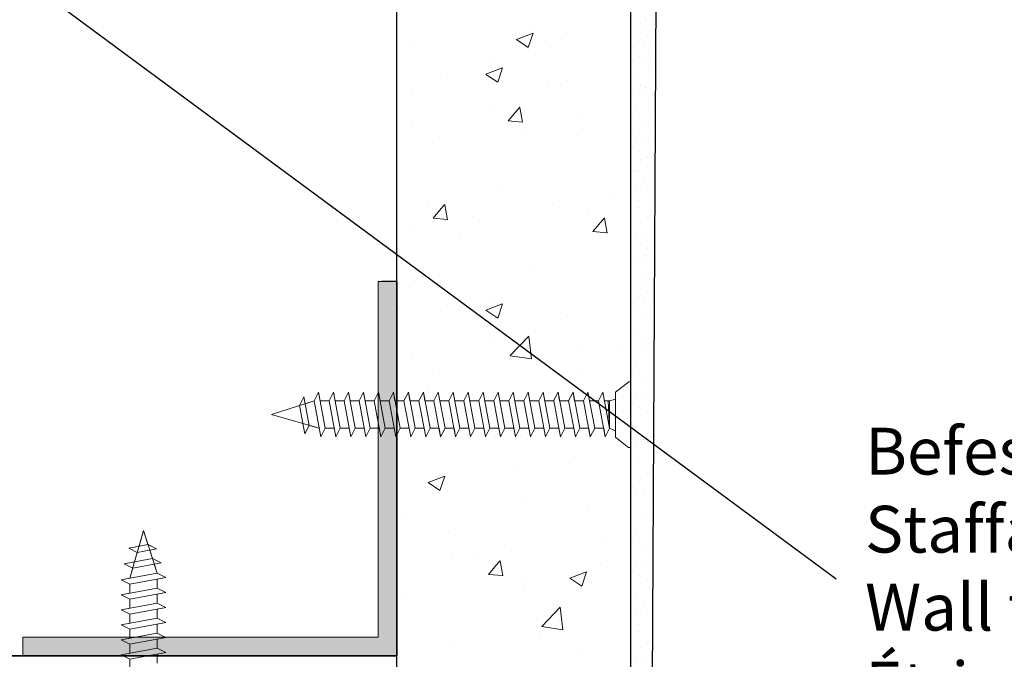
# Model space of a CAD drawing. Units: millimetres. Extents: x 18508 to 18805, y 3108 to 3325.
# Drawn here: x 18647 to 18700, y 3182 to 3216 of the extents above; entities that cross this region are included whole.
import ezdxf

# ---------------------------------------------------------------- set-up
doc = ezdxf.new("R2010")
doc.units = ezdxf.units.MM
doc.layers.get('0').update_dxf_attribs({"lineweight": 25})
for name, color, linetype, lineweight in [('1', 7, 'Continuous', 20), ('Gipsp Sch', 253, 'Continuous', 5), ('Montagebügel Lienen', 255, 'Continuous', 0), ('Profile Sch', 251, 'Continuous', 15), ('Putz Sch', 252, 'Continuous', 20), ('Putznetz Lienien', 7, 'Continuous', 15)]:
    doc.layers.add(name, color=color, linetype=linetype, lineweight=lineweight)
doc.layers.add('Türdichtung', color=254, linetype='Continuous')
doc.styles.add('Stil2', font='arial.ttf')

msp = doc.modelspace()

# ---------------------------------------------------------------- hatches: boundary and pattern name
at = {"layer": 'Putz Sch'}
msp.add_hatch(color=256, dxfattribs=at).paths.add_polyline_path([(18667.559, 3202.399), (18666.559, 3202.399), (18666.559, 3183.399), (18647.559, 3183.399), (18647.559, 3182.399), (18667.559, 3182.399)])

# ---------------------------------------------------------------- linework, layer by layer
for p, q in [((18681.551, 3243.126), (18681.059, 3157.399)), ((18667.559, 3157.399), (18667.559, 3241.544)), ((18680.059, 3157.399), (18680.059, 3240.89)), ((18691.043, 3186.495), (18647.924, 3218.323)), ((18667.559, 3202.399), (18666.755, 3202.399)), ((18667.559, 3202.399), (18667.559, 3182.399)), ((18667.559, 3202.399), (18667.559, 3182.399)), ((18667.559, 3182.399), (18538.427, 3182.399)), ((18630.613, 3182.399), (18667.559, 3182.399)), ((18630.613, 3182.399), (18667.559, 3182.399)), ((18667.559, 3182.399), (18647.559, 3182.399)), ((18667.559, 3182.399), (18647.559, 3182.399))]:
    msp.add_line(p, q)
at = {"layer": '1'}
for p, q in [((18680.818, 3216.376), (18680.818, 3216.376)), ((18680.886, 3215.859), (18680.886, 3215.859)), ((18680.489, 3215.261), (18680.489, 3215.261)), ((18680.788, 3215.214), (18680.788, 3215.214)), ((18680.93, 3215.529), (18680.93, 3215.529)), ((18681.086, 3215.181), (18681.086, 3215.181)), ((18680.282, 3214.661), (18680.282, 3214.661)), ((18681.154, 3214.665), (18681.154, 3214.665)), ((18680.506, 3214.405), (18680.506, 3214.405)), ((18680.892, 3214.097), (18680.892, 3214.097)), ((18681.111, 3214.15), (18681.111, 3214.15)), ((18681.162, 3213.753), (18681.162, 3213.753)), ((18680.493, 3213.283), (18680.493, 3213.283)), ((18680.567, 3212.895), (18680.567, 3212.895)), ((18680.839, 3212.752), (18680.839, 3212.752)), ((18680.884, 3212.472), (18680.884, 3212.472)), ((18680.317, 3211.576), (18680.317, 3211.576)), ((18680.497, 3211.306), (18680.497, 3211.306)), ((18681.109, 3211.092), (18681.109, 3211.092)), ((18680.905, 3210.81), (18680.905, 3210.81)), ((18681.177, 3210.576), (18681.177, 3210.576)), ((18680.31, 3209.951), (18680.31, 3209.951)), ((18680.529, 3210.316), (18680.529, 3210.316)), ((18680.71, 3210.094), (18680.71, 3210.094)), ((18680.5, 3209.329), (18680.5, 3209.329)), ((18681.185, 3209.664), (18681.185, 3209.664)), ((18680.59, 3208.806), (18680.59, 3208.806)), ((18680.625, 3208.925), (18680.625, 3208.925)), ((18680.967, 3209.095), (18680.967, 3209.095)), ((18680.331, 3208.289), (18680.331, 3208.289)), ((18680.376, 3207.244), (18680.376, 3207.244)), ((18680.761, 3207.633), (18680.761, 3207.633)), ((18680.959, 3207.471), (18680.959, 3207.471)), ((18680.444, 3206.727), (18680.444, 3206.727)), ((18680.488, 3206.397), (18680.488, 3206.397)), ((18680.98, 3205.808), (18680.98, 3205.808)), ((18680.601, 3205.534), (18680.601, 3205.534)), ((18680.385, 3204.95), (18680.385, 3204.95)), ((18680.669, 3205.018), (18680.669, 3205.018)), ((18680.593, 3204.405), (18680.593, 3204.405)), ((18680.917, 3204.192), (18680.917, 3204.192)), ((18681.042, 3204.093), (18681.042, 3204.093)), ((18680.486, 3203.558), (18680.486, 3203.558)), ((18680.705, 3203.558), (18680.705, 3203.558)), ((18680.809, 3203.794), (18680.809, 3203.794)), ((18680.818, 3202.696), (18680.818, 3202.696)), ((18680.886, 3202.179), (18680.886, 3202.179)), ((18680.489, 3201.581), (18680.489, 3201.581)), ((18680.788, 3201.534), (18680.788, 3201.534)), ((18680.93, 3201.849), (18680.93, 3201.849)), ((18680.282, 3200.981), (18680.282, 3200.981)), ((18681.043, 3200.986), (18681.043, 3200.986)), ((18680.892, 3200.417), (18680.892, 3200.417)), ((18681.111, 3200.47), (18681.111, 3200.47)), ((18680.493, 3199.603), (18680.493, 3199.603)), ((18680.839, 3199.072), (18680.839, 3199.072)), ((18680.884, 3198.792), (18680.884, 3198.792)), ((18680.317, 3197.896), (18680.317, 3197.896)), ((18680.497, 3197.626), (18680.497, 3197.626)), ((18680.905, 3197.13), (18680.905, 3197.13)), ((18680.71, 3196.414), (18680.71, 3196.414)), ((18680.967, 3195.415), (18680.967, 3195.415)), ((18680.331, 3194.609), (18680.331, 3194.609)), ((18680.376, 3193.564), (18680.376, 3193.564)), ((18680.654, 3193.836), (18680.654, 3193.836)), ((18680.761, 3193.953), (18680.761, 3193.953)), ((18680.959, 3193.791), (18680.959, 3193.791)), ((18680.393, 3192.894), (18680.393, 3192.894)), ((18680.488, 3192.717), (18680.488, 3192.717)), ((18680.98, 3192.128), (18680.98, 3192.128)), ((18680.507, 3191.694), (18680.507, 3191.694)), ((18680.601, 3191.854), (18680.601, 3191.854)), ((18680.385, 3191.27), (18680.385, 3191.27)), ((18680.713, 3191.008), (18680.713, 3191.008)), ((18681.042, 3190.413), (18681.042, 3190.413)), ((18680.732, 3189.979), (18680.732, 3189.979)), ((18680.884, 3189.816), (18680.884, 3189.816)), ((18680.317, 3188.92), (18680.317, 3188.92)), ((18680.497, 3188.65), (18680.497, 3188.65)), ((18680.905, 3188.154), (18680.905, 3188.154)), ((18680.31, 3187.295), (18680.31, 3187.295)), ((18680.71, 3187.439), (18680.71, 3187.439)), ((18680.5, 3186.673), (18680.5, 3186.673)), ((18680.967, 3186.439), (18680.967, 3186.439)), ((18680.331, 3185.633), (18680.331, 3185.633)), ((18680.376, 3184.588), (18680.376, 3184.588)), ((18680.761, 3184.977), (18680.761, 3184.977)), ((18680.959, 3184.815), (18680.959, 3184.815)), ((18680.444, 3184.071), (18680.444, 3184.071)), ((18680.488, 3183.741), (18680.488, 3183.741)), ((18680.98, 3183.152), (18680.98, 3183.152)), ((18680.601, 3182.878), (18680.601, 3182.878)), ((18680.385, 3182.294), (18680.385, 3182.294)), ((18680.632, 3182.319), (18680.632, 3182.319))]:
    msp.add_line(p, q, dxfattribs=at)
at = {"layer": 'Gipsp Sch'}
for p, q in [((18680.565, 3216.219), (18680.565, 3216.219)), ((18673.945, 3215.326), (18674.835, 3215.668)), ((18674.579, 3214.898), (18674.837, 3215.666)), ((18674.91, 3215.878), (18674.91, 3215.878)), ((18668.495, 3215.065), (18668.495, 3215.065)), ((18673.947, 3215.324), (18674.578, 3214.898)), ((18676.361, 3215.336), (18676.361, 3215.336)), ((18674.576, 3214.814), (18674.576, 3214.814)), ((18675.782, 3214.897), (18675.782, 3214.897)), ((18672.508, 3214.169), (18672.508, 3214.169)), ((18672.314, 3213.471), (18673.203, 3213.813)), ((18672.948, 3213.043), (18673.206, 3213.81)), ((18669.905, 3213.438), (18669.905, 3213.438)), ((18672.315, 3213.469), (18672.947, 3213.042)), ((18675.677, 3213.009), (18675.677, 3213.009)), ((18676.684, 3213.151), (18676.684, 3213.151)), ((18668.364, 3212.73), (18668.364, 3212.73)), ((18680.509, 3212.428), (18680.509, 3212.428)), ((18672.582, 3211.732), (18672.582, 3211.732)), ((18673.509, 3210.985), (18674.121, 3211.715)), ((18674.275, 3210.907), (18674.128, 3211.703)), ((18673.507, 3210.984), (18674.266, 3210.918)), ((18677.257, 3211.349), (18677.257, 3211.349)), ((18668.34, 3210.837), (18668.34, 3210.837)), ((18674.421, 3210.586), (18674.421, 3210.586)), ((18669.851, 3210.078), (18669.851, 3210.078)), ((18677.188, 3210.216), (18677.188, 3210.216)), ((18680.532, 3208.339), (18680.532, 3208.339)), ((18672.949, 3207.246), (18672.949, 3207.246)), ((18669.22, 3206.695), (18669.22, 3206.695)), ((18679.157, 3207.043), (18679.157, 3207.043)), ((18669.496, 3205.781), (18670.108, 3206.51)), ((18670.262, 3205.703), (18670.115, 3206.499)), ((18675.849, 3206.58), (18675.849, 3206.58)), ((18677.781, 3206.329), (18677.781, 3206.329)), ((18669.494, 3205.78), (18670.253, 3205.713)), ((18671.61, 3205.863), (18671.61, 3205.863)), ((18678.034, 3205.068), (18678.646, 3205.798)), ((18678.8, 3204.99), (18678.654, 3205.786)), ((18668.43, 3205.444), (18668.43, 3205.444)), ((18678.033, 3205.067), (18678.792, 3205.001)), ((18670.946, 3204.974), (18670.946, 3204.974)), ((18674.91, 3203.28), (18674.91, 3203.28)), ((18668.495, 3202.467), (18668.495, 3202.467)), ((18672.508, 3201.571), (18672.508, 3201.571)), ((18667.698, 3200.938), (18667.698, 3200.938)), ((18672.314, 3200.874), (18673.203, 3201.215)), ((18672.315, 3200.871), (18672.947, 3200.445)), ((18672.948, 3200.445), (18673.206, 3201.213)), ((18669.905, 3200.84), (18669.905, 3200.84)), ((18676.684, 3200.554), (18676.684, 3200.554)), ((18673.615, 3198.445), (18674.605, 3199.476)), ((18674.746, 3198.267), (18674.605, 3199.473)), ((18672.582, 3199.134), (18672.582, 3199.134)), ((18674.755, 3199.052), (18674.755, 3199.052)), ((18677.257, 3198.752), (18677.257, 3198.752)), ((18679.362, 3198.848), (18679.362, 3198.848)), ((18668.34, 3198.239), (18668.34, 3198.239)), ((18673.618, 3198.439), (18674.748, 3198.264)), ((18669.851, 3197.48), (18669.851, 3197.48)), ((18677.188, 3197.618), (18677.188, 3197.618)), ((18669.167, 3196.562), (18669.167, 3196.562)), ((18680.31, 3196.271), (18680.31, 3196.271)), ((18680.5, 3195.649), (18680.5, 3195.649)), ((18668.186, 3194.012), (18668.186, 3194.012)), ((18674.158, 3194.098), (18674.158, 3194.098)), ((18677.026, 3193.028), (18677.026, 3193.028)), ((18673.847, 3192.609), (18673.847, 3192.609)), ((18669.224, 3191.664), (18670.113, 3192.006)), ((18669.858, 3191.236), (18670.116, 3192.003)), ((18669.225, 3191.661), (18669.857, 3191.235)), ((18674.446, 3190.597), (18674.446, 3190.597)), ((18677.744, 3190.247), (18677.744, 3190.247)), ((18668.031, 3189.784), (18668.031, 3189.784)), ((18670.338, 3188.976), (18670.338, 3188.976)), ((18678.495, 3188.652), (18678.495, 3188.652)), ((18673.685, 3188.019), (18673.685, 3188.019)), ((18670.506, 3187.6), (18670.506, 3187.6)), ((18671.684, 3187.609), (18671.684, 3187.609)), ((18672.449, 3186.759), (18673.061, 3187.489)), ((18673.215, 3186.681), (18673.069, 3187.477)), ((18678.464, 3187.322), (18678.464, 3187.322)), ((18672.448, 3186.758), (18673.207, 3186.692)), ((18676.805, 3186.551), (18677.694, 3186.892)), ((18677.439, 3186.123), (18677.696, 3186.89)), ((18667.583, 3186.189), (18667.583, 3186.189)), ((18674.292, 3186.369), (18674.292, 3186.369)), ((18676.806, 3186.548), (18677.438, 3186.122)), ((18674.362, 3185.903), (18674.362, 3185.903)), ((18667.877, 3185.556), (18667.877, 3185.556)), ((18675.299, 3183.972), (18676.288, 3185.003)), ((18676.429, 3183.793), (18676.289, 3185)), ((18675.154, 3183.643), (18675.154, 3183.643)), ((18675.302, 3183.966), (18676.431, 3183.79)), ((18670.344, 3183.01), (18670.344, 3183.01)), ((18677.22, 3182.67), (18677.22, 3182.67))]:
    msp.add_line(p, q, dxfattribs=at)
at = {"layer": 'Montagebügel Lienen'}
for p, q in [((18667.559, 3202.399), (18667.559, 3182.399)), ((18667.559, 3202.399), (18667.559, 3182.399)), ((18667.559, 3202.399), (18667.559, 3182.399)), ((18667.559, 3202.399), (18667.559, 3182.399)), ((18667.559, 3202.399), (18667.559, 3182.399)), ((18667.559, 3202.399), (18667.559, 3182.399)), ((18667.559, 3202.399), (18667.559, 3182.399)), ((18667.559, 3202.399), (18667.559, 3182.399)), ((18667.559, 3182.399), (18667.559, 3202.399)), ((18647.559, 3182.399), (18647.559, 3183.399)), ((18667.559, 3182.399), (18647.559, 3182.399)), ((18667.559, 3182.399), (18647.559, 3182.399)), ((18667.559, 3182.399), (18647.559, 3182.399)), ((18667.559, 3182.399), (18647.559, 3182.399)), ((18667.559, 3182.399), (18647.559, 3182.399)), ((18647.559, 3182.399), (18647.559, 3182.399)), ((18647.559, 3182.399), (18647.559, 3182.399))]:
    msp.add_line(p, q, dxfattribs=at)
at = {"layer": 'Profile Sch'}
for p, q in [((18679.249, 3196.495), (18679.954, 3197.04)), ((18662.353, 3195.776), (18662.587, 3196.234)), ((18662.353, 3195.776), (18662.587, 3196.234)), ((18662.655, 3195.869), (18662.587, 3196.234)), ((18662.871, 3194.718), (18662.587, 3196.234)), ((18663.135, 3196.026), (18663.37, 3196.484)), ((18663.135, 3196.026), (18663.37, 3196.484)), ((18663.135, 3196.026), (18663.37, 3196.484)), ((18663.455, 3196.026), (18663.37, 3196.484)), ((18663.729, 3194.564), (18663.37, 3196.484)), ((18663.729, 3194.564), (18663.37, 3196.484)), ((18663.935, 3196.026), (18664.17, 3196.484)), ((18663.935, 3196.026), (18664.17, 3196.484)), ((18663.935, 3196.026), (18664.17, 3196.484)), ((18664.255, 3196.026), (18664.17, 3196.484)), ((18664.529, 3194.564), (18664.17, 3196.484)), ((18664.529, 3194.564), (18664.17, 3196.484)), ((18664.735, 3196.026), (18664.97, 3196.484)), ((18664.735, 3196.026), (18664.97, 3196.484)), ((18664.735, 3196.026), (18664.97, 3196.484)), ((18665.055, 3196.026), (18664.97, 3196.484)), ((18665.329, 3194.564), (18664.97, 3196.484)), ((18665.329, 3194.564), (18664.97, 3196.484)), ((18665.535, 3196.026), (18665.77, 3196.484)), ((18665.535, 3196.026), (18665.77, 3196.484)), ((18665.535, 3196.026), (18665.77, 3196.484)), ((18665.855, 3196.026), (18665.77, 3196.484)), ((18666.129, 3194.564), (18665.77, 3196.484)), ((18666.129, 3194.564), (18665.77, 3196.484)), ((18666.335, 3196.026), (18666.57, 3196.484)), ((18666.335, 3196.026), (18666.57, 3196.484)), ((18666.335, 3196.026), (18666.57, 3196.484)), ((18666.655, 3196.026), (18666.57, 3196.484)), ((18666.929, 3194.564), (18666.57, 3196.484)), ((18666.929, 3194.564), (18666.57, 3196.484)), ((18667.135, 3196.026), (18667.37, 3196.484)), ((18667.135, 3196.026), (18667.37, 3196.484)), ((18667.135, 3196.026), (18667.37, 3196.484)), ((18667.455, 3196.026), (18667.37, 3196.484)), ((18667.729, 3194.564), (18667.37, 3196.484)), ((18667.729, 3194.564), (18667.37, 3196.484)), ((18667.935, 3196.026), (18668.17, 3196.484)), ((18667.935, 3196.026), (18668.17, 3196.484)), ((18667.935, 3196.026), (18668.17, 3196.484)), ((18668.255, 3196.026), (18668.17, 3196.484)), ((18668.529, 3194.564), (18668.17, 3196.484)), ((18668.529, 3194.564), (18668.17, 3196.484)), ((18668.735, 3196.026), (18668.97, 3196.484)), ((18668.735, 3196.026), (18668.97, 3196.484)), ((18668.735, 3196.026), (18668.97, 3196.484)), ((18669.055, 3196.026), (18668.97, 3196.484)), ((18669.329, 3194.564), (18668.97, 3196.484)), ((18669.329, 3194.564), (18668.97, 3196.484)), ((18669.535, 3196.026), (18669.77, 3196.484)), ((18669.535, 3196.026), (18669.77, 3196.484)), ((18669.535, 3196.026), (18669.77, 3196.484)), ((18669.855, 3196.026), (18669.77, 3196.484)), ((18670.129, 3194.564), (18669.77, 3196.484)), ((18670.129, 3194.564), (18669.77, 3196.484)), ((18670.335, 3196.026), (18670.57, 3196.484)), ((18670.335, 3196.026), (18670.57, 3196.484)), ((18670.335, 3196.026), (18670.57, 3196.484)), ((18670.655, 3196.026), (18670.57, 3196.484)), ((18670.929, 3194.564), (18670.57, 3196.484)), ((18670.929, 3194.564), (18670.57, 3196.484)), ((18671.135, 3196.026), (18671.37, 3196.484)), ((18671.135, 3196.026), (18671.37, 3196.484)), ((18671.135, 3196.026), (18671.37, 3196.484)), ((18671.456, 3196.023), (18671.37, 3196.484)), ((18671.729, 3194.564), (18671.37, 3196.484)), ((18671.729, 3194.564), (18671.37, 3196.484)), ((18671.935, 3196.026), (18672.17, 3196.484)), ((18671.935, 3196.026), (18672.17, 3196.484)), ((18671.936, 3196.023), (18672.17, 3196.484)), ((18672.256, 3196.023), (18672.17, 3196.484)), ((18672.529, 3194.564), (18672.17, 3196.484)), ((18672.529, 3194.564), (18672.17, 3196.484)), ((18672.735, 3196.026), (18672.97, 3196.484)), ((18672.735, 3196.026), (18672.97, 3196.484)), ((18672.736, 3196.023), (18672.97, 3196.484)), ((18673.055, 3196.026), (18672.97, 3196.484)), ((18673.329, 3194.564), (18672.97, 3196.484)), ((18673.329, 3194.564), (18672.97, 3196.484)), ((18673.535, 3196.026), (18673.77, 3196.484)), ((18673.535, 3196.026), (18673.77, 3196.484)), ((18673.535, 3196.026), (18673.77, 3196.484)), ((18673.855, 3196.026), (18673.77, 3196.484)), ((18674.129, 3194.564), (18673.77, 3196.484)), ((18674.129, 3194.564), (18673.77, 3196.484)), ((18674.335, 3196.026), (18674.57, 3196.484)), ((18674.335, 3196.026), (18674.57, 3196.484)), ((18674.335, 3196.026), (18674.57, 3196.484)), ((18674.655, 3196.026), (18674.57, 3196.484)), ((18674.929, 3194.564), (18674.57, 3196.484)), ((18674.929, 3194.564), (18674.57, 3196.484)), ((18675.135, 3196.026), (18675.37, 3196.484)), ((18675.135, 3196.026), (18675.37, 3196.484)), ((18675.135, 3196.026), (18675.37, 3196.484)), ((18675.455, 3196.026), (18675.37, 3196.484)), ((18675.729, 3194.564), (18675.37, 3196.484)), ((18675.729, 3194.564), (18675.37, 3196.484)), ((18675.935, 3196.026), (18676.17, 3196.484)), ((18675.935, 3196.026), (18676.17, 3196.484)), ((18675.935, 3196.026), (18676.17, 3196.484)), ((18676.255, 3196.026), (18676.17, 3196.484)), ((18676.529, 3194.564), (18676.17, 3196.484)), ((18676.529, 3194.564), (18676.17, 3196.484)), ((18676.735, 3196.026), (18676.97, 3196.484)), ((18676.735, 3196.026), (18676.97, 3196.484)), ((18676.735, 3196.026), (18676.97, 3196.484)), ((18677.055, 3196.026), (18676.97, 3196.484)), ((18677.329, 3194.564), (18676.97, 3196.484)), ((18677.329, 3194.564), (18676.97, 3196.484)), ((18677.535, 3196.026), (18677.77, 3196.484)), ((18677.535, 3196.026), (18677.77, 3196.484)), ((18677.535, 3196.026), (18677.77, 3196.484)), ((18677.855, 3196.026), (18677.77, 3196.484)), ((18678.129, 3194.564), (18677.77, 3196.484)), ((18678.129, 3194.564), (18677.77, 3196.484)), ((18678.335, 3196.026), (18678.57, 3196.484)), ((18678.335, 3196.026), (18678.57, 3196.484)), ((18678.655, 3196.026), (18678.57, 3196.484)), ((18678.929, 3194.564), (18678.57, 3196.484)), ((18678.929, 3196.026), (18679.249, 3196.113)), ((18678.929, 3196.026), (18679.249, 3196.113)), ((18679.249, 3196.495), (18679.249, 3196.113)), ((18679.249, 3194.095), (18679.249, 3196.495)), ((18660.859, 3195.295), (18663.136, 3196.023)), ((18662.637, 3194.257), (18662.353, 3195.776)), ((18662.655, 3195.869), (18663.135, 3196.026)), ((18663.495, 3194.103), (18663.136, 3196.023)), ((18663.495, 3194.103), (18663.136, 3196.023)), ((18663.935, 3196.026), (18663.455, 3196.026)), ((18663.935, 3196.026), (18663.455, 3196.026)), ((18664.295, 3194.103), (18663.936, 3196.023)), ((18664.295, 3194.103), (18663.936, 3196.023)), ((18664.735, 3196.026), (18664.255, 3196.026)), ((18664.735, 3196.026), (18664.255, 3196.026)), ((18665.095, 3194.103), (18664.736, 3196.023)), ((18665.095, 3194.103), (18664.736, 3196.023)), ((18665.535, 3196.026), (18665.055, 3196.026)), ((18665.535, 3196.026), (18665.055, 3196.026)), ((18665.895, 3194.103), (18665.536, 3196.023)), ((18665.895, 3194.103), (18665.536, 3196.023)), ((18666.335, 3196.026), (18665.855, 3196.026)), ((18666.335, 3196.026), (18665.855, 3196.026)), ((18666.695, 3194.103), (18666.336, 3196.023)), ((18666.695, 3194.103), (18666.336, 3196.023)), ((18667.135, 3196.026), (18666.655, 3196.026)), ((18667.135, 3196.026), (18666.655, 3196.026)), ((18667.495, 3194.103), (18667.136, 3196.023)), ((18667.495, 3194.103), (18667.136, 3196.023)), ((18667.935, 3196.026), (18667.455, 3196.026)), ((18667.935, 3196.026), (18667.455, 3196.026)), ((18668.295, 3194.103), (18667.936, 3196.023)), ((18668.295, 3194.103), (18667.936, 3196.023)), ((18668.735, 3196.026), (18668.255, 3196.026)), ((18668.735, 3196.026), (18668.255, 3196.026)), ((18669.095, 3194.103), (18668.736, 3196.023)), ((18669.095, 3194.103), (18668.736, 3196.023)), ((18669.535, 3196.026), (18669.055, 3196.026)), ((18669.535, 3196.026), (18669.055, 3196.026)), ((18669.895, 3194.103), (18669.536, 3196.023)), ((18669.895, 3194.103), (18669.536, 3196.023)), ((18670.335, 3196.026), (18669.855, 3196.026)), ((18670.335, 3196.026), (18669.855, 3196.026)), ((18670.695, 3194.103), (18670.336, 3196.023)), ((18670.695, 3194.103), (18670.336, 3196.023)), ((18671.135, 3196.026), (18670.655, 3196.026)), ((18671.135, 3196.026), (18670.655, 3196.026)), ((18671.495, 3194.103), (18671.136, 3196.023)), ((18671.495, 3194.103), (18671.136, 3196.023)), ((18671.936, 3196.023), (18671.456, 3196.023)), ((18671.936, 3196.023), (18671.456, 3196.023)), ((18672.295, 3194.103), (18671.936, 3196.023)), ((18672.295, 3194.103), (18671.936, 3196.023)), ((18672.736, 3196.023), (18672.256, 3196.023)), ((18672.736, 3196.023), (18672.256, 3196.023)), ((18673.095, 3194.103), (18672.736, 3196.023)), ((18673.095, 3194.103), (18672.736, 3196.023)), ((18673.535, 3196.026), (18673.055, 3196.026)), ((18673.535, 3196.026), (18673.055, 3196.026)), ((18673.895, 3194.103), (18673.536, 3196.023)), ((18673.895, 3194.103), (18673.536, 3196.023)), ((18674.335, 3196.026), (18673.855, 3196.026)), ((18674.335, 3196.026), (18673.855, 3196.026)), ((18674.695, 3194.103), (18674.336, 3196.023)), ((18674.695, 3194.103), (18674.336, 3196.023)), ((18675.135, 3196.026), (18674.655, 3196.026)), ((18675.135, 3196.026), (18674.655, 3196.026)), ((18675.495, 3194.103), (18675.136, 3196.023)), ((18675.495, 3194.103), (18675.136, 3196.023)), ((18675.935, 3196.026), (18675.455, 3196.026)), ((18675.935, 3196.026), (18675.455, 3196.026)), ((18676.295, 3194.103), (18675.936, 3196.023)), ((18676.295, 3194.103), (18675.936, 3196.023)), ((18676.735, 3196.026), (18676.255, 3196.026)), ((18676.735, 3196.026), (18676.255, 3196.026)), ((18677.095, 3194.103), (18676.736, 3196.023)), ((18677.095, 3194.103), (18676.736, 3196.023)), ((18677.535, 3196.026), (18677.055, 3196.026)), ((18677.535, 3196.026), (18677.055, 3196.026)), ((18677.895, 3194.103), (18677.536, 3196.023)), ((18677.895, 3194.103), (18677.536, 3196.023)), ((18678.335, 3196.026), (18677.855, 3196.026)), ((18678.335, 3196.026), (18677.855, 3196.026)), ((18678.695, 3194.103), (18678.336, 3196.023)), ((18678.655, 3196.026), (18678.929, 3196.026)), ((18678.655, 3196.026), (18678.929, 3196.026)), ((18678.929, 3194.564), (18678.847, 3196.026)), ((18678.929, 3194.564), (18678.929, 3196.026)), ((18679.249, 3194.564), (18679.249, 3196.026)), ((18660.859, 3195.295), (18663.409, 3194.564)), ((18662.025, 3194.961), (18662.533, 3194.815)), ((18662.637, 3194.257), (18662.533, 3194.815)), ((18662.637, 3194.257), (18662.871, 3194.718)), ((18662.637, 3194.257), (18662.871, 3194.718)), ((18662.871, 3194.718), (18663.409, 3194.564)), ((18663.495, 3194.103), (18663.409, 3194.564)), ((18663.495, 3194.103), (18663.729, 3194.564)), ((18663.495, 3194.103), (18663.729, 3194.564)), ((18663.495, 3194.103), (18663.729, 3194.564)), ((18664.209, 3194.564), (18663.729, 3194.564)), ((18664.209, 3194.564), (18663.729, 3194.564)), ((18664.295, 3194.103), (18664.209, 3194.564)), ((18664.295, 3194.103), (18664.529, 3194.564)), ((18664.295, 3194.103), (18664.529, 3194.564)), ((18664.295, 3194.103), (18664.529, 3194.564)), ((18665.009, 3194.564), (18664.529, 3194.564)), ((18665.009, 3194.564), (18664.529, 3194.564)), ((18665.095, 3194.103), (18665.009, 3194.564)), ((18665.095, 3194.103), (18665.329, 3194.564)), ((18665.095, 3194.103), (18665.329, 3194.564)), ((18665.095, 3194.103), (18665.329, 3194.564)), ((18665.809, 3194.564), (18665.329, 3194.564)), ((18665.809, 3194.564), (18665.329, 3194.564)), ((18665.895, 3194.103), (18665.809, 3194.564)), ((18665.895, 3194.103), (18666.129, 3194.564)), ((18665.895, 3194.103), (18666.129, 3194.564)), ((18665.895, 3194.103), (18666.129, 3194.564)), ((18666.609, 3194.564), (18666.129, 3194.564)), ((18666.609, 3194.564), (18666.129, 3194.564)), ((18666.695, 3194.103), (18666.609, 3194.564)), ((18666.695, 3194.103), (18666.929, 3194.564)), ((18666.695, 3194.103), (18666.929, 3194.564)), ((18666.695, 3194.103), (18666.929, 3194.564)), ((18667.409, 3194.564), (18666.929, 3194.564)), ((18667.495, 3194.103), (18667.409, 3194.564)), ((18667.495, 3194.103), (18667.729, 3194.564)), ((18667.495, 3194.103), (18667.729, 3194.564)), ((18667.495, 3194.103), (18667.729, 3194.564)), ((18668.209, 3194.564), (18667.729, 3194.564)), ((18668.209, 3194.564), (18667.729, 3194.564)), ((18668.295, 3194.103), (18668.209, 3194.564)), ((18668.295, 3194.103), (18668.529, 3194.564)), ((18668.295, 3194.103), (18668.529, 3194.564)), ((18668.295, 3194.103), (18668.529, 3194.564)), ((18669.009, 3194.564), (18668.529, 3194.564)), ((18669.009, 3194.564), (18668.529, 3194.564)), ((18669.095, 3194.103), (18669.009, 3194.564)), ((18669.095, 3194.103), (18669.329, 3194.564)), ((18669.095, 3194.103), (18669.329, 3194.564)), ((18669.095, 3194.103), (18669.329, 3194.564)), ((18669.809, 3194.564), (18669.329, 3194.564)), ((18669.809, 3194.564), (18669.329, 3194.564)), ((18669.895, 3194.103), (18669.809, 3194.564)), ((18669.895, 3194.103), (18670.129, 3194.564)), ((18669.895, 3194.103), (18670.129, 3194.564)), ((18669.895, 3194.103), (18670.129, 3194.564)), ((18670.609, 3194.564), (18670.129, 3194.564)), ((18670.609, 3194.564), (18670.129, 3194.564)), ((18670.695, 3194.103), (18670.609, 3194.564)), ((18670.695, 3194.103), (18670.929, 3194.564)), ((18670.695, 3194.103), (18670.929, 3194.564)), ((18670.695, 3194.103), (18670.929, 3194.564)), ((18671.409, 3194.564), (18670.929, 3194.564)), ((18671.409, 3194.564), (18670.929, 3194.564)), ((18671.495, 3194.103), (18671.409, 3194.564)), ((18671.495, 3194.103), (18671.729, 3194.564)), ((18671.495, 3194.103), (18671.729, 3194.564)), ((18671.495, 3194.103), (18671.729, 3194.564)), ((18672.209, 3194.564), (18671.729, 3194.564)), ((18672.209, 3194.564), (18671.729, 3194.564)), ((18672.295, 3194.103), (18672.209, 3194.564)), ((18672.295, 3194.103), (18672.529, 3194.564)), ((18672.295, 3194.103), (18672.529, 3194.564)), ((18672.295, 3194.103), (18672.529, 3194.564)), ((18673.009, 3194.564), (18672.529, 3194.564)), ((18673.009, 3194.564), (18672.529, 3194.564)), ((18673.095, 3194.103), (18673.009, 3194.564)), ((18673.095, 3194.103), (18673.329, 3194.564)), ((18673.095, 3194.103), (18673.329, 3194.564)), ((18673.095, 3194.103), (18673.329, 3194.564)), ((18673.809, 3194.564), (18673.329, 3194.564)), ((18673.809, 3194.564), (18673.329, 3194.564)), ((18673.895, 3194.103), (18673.809, 3194.564)), ((18673.895, 3194.103), (18674.129, 3194.564)), ((18673.895, 3194.103), (18674.129, 3194.564)), ((18673.895, 3194.103), (18674.129, 3194.564)), ((18674.609, 3194.564), (18674.129, 3194.564)), ((18674.609, 3194.564), (18674.129, 3194.564)), ((18674.695, 3194.103), (18674.609, 3194.564)), ((18674.695, 3194.103), (18674.929, 3194.564)), ((18674.695, 3194.103), (18674.929, 3194.564)), ((18674.695, 3194.103), (18674.929, 3194.564)), ((18675.409, 3194.564), (18674.929, 3194.564)), ((18675.495, 3194.103), (18675.409, 3194.564)), ((18675.495, 3194.103), (18675.729, 3194.564)), ((18675.495, 3194.103), (18675.729, 3194.564)), ((18675.495, 3194.103), (18675.729, 3194.564)), ((18676.209, 3194.564), (18675.729, 3194.564)), ((18676.209, 3194.564), (18675.729, 3194.564)), ((18676.295, 3194.103), (18676.209, 3194.564)), ((18676.295, 3194.103), (18676.529, 3194.564)), ((18676.295, 3194.103), (18676.529, 3194.564)), ((18676.295, 3194.103), (18676.529, 3194.564)), ((18677.009, 3194.564), (18676.529, 3194.564)), ((18677.009, 3194.564), (18676.529, 3194.564)), ((18677.095, 3194.103), (18677.009, 3194.564)), ((18677.095, 3194.103), (18677.329, 3194.564)), ((18677.095, 3194.103), (18677.329, 3194.564)), ((18677.095, 3194.103), (18677.329, 3194.564)), ((18677.809, 3194.564), (18677.329, 3194.564)), ((18677.809, 3194.564), (18677.329, 3194.564)), ((18677.895, 3194.103), (18677.809, 3194.564)), ((18677.895, 3194.103), (18678.129, 3194.564)), ((18677.895, 3194.103), (18678.129, 3194.564)), ((18677.895, 3194.103), (18678.129, 3194.564)), ((18678.609, 3194.564), (18678.129, 3194.564)), ((18678.609, 3194.564), (18678.129, 3194.564)), ((18678.695, 3194.103), (18678.609, 3194.564)), ((18678.695, 3194.103), (18678.929, 3194.564)), ((18678.695, 3194.103), (18678.929, 3194.564)), ((18678.929, 3194.564), (18679.249, 3194.422)), ((18678.929, 3194.564), (18679.249, 3194.422)), ((18679.249, 3194.095), (18679.249, 3194.422)), ((18679.249, 3194.095), (18679.89, 3193.569)), ((18654.016, 3189.099), (18653.285, 3186.549)), ((18653.779, 3188.271), (18654.016, 3189.099)), ((18654.016, 3189.099), (18654.252, 3188.36)), ((18654.016, 3189.099), (18654.744, 3186.822)), ((18653.221, 3188.166), (18654.255, 3188.36)), ((18653.221, 3188.166), (18653.779, 3188.271)), ((18654.252, 3188.36), (18654.713, 3188.126)), ((18654.255, 3188.36), (18654.713, 3188.126)), ((18653.221, 3188.166), (18653.682, 3187.933)), ((18653.221, 3188.166), (18653.682, 3187.933)), ((18653.682, 3187.933), (18653.536, 3187.425)), ((18653.682, 3187.933), (18654.713, 3188.126)), ((18654.349, 3188.058), (18654.713, 3188.126)), ((18654.349, 3188.058), (18654.497, 3187.605)), ((18652.978, 3187.321), (18654.497, 3187.605)), ((18652.978, 3187.321), (18653.536, 3187.425)), ((18652.978, 3187.321), (18653.439, 3187.087)), ((18652.978, 3187.321), (18653.439, 3187.087)), ((18653.439, 3187.087), (18654.955, 3187.371)), ((18654.497, 3187.605), (18654.955, 3187.371)), ((18654.497, 3187.605), (18654.955, 3187.371)), ((18654.59, 3187.303), (18654.955, 3187.371)), ((18654.59, 3187.303), (18654.747, 3186.823)), ((18652.824, 3186.463), (18654.744, 3186.822)), ((18652.824, 3186.463), (18654.744, 3186.822)), ((18653.439, 3187.087), (18653.285, 3186.549)), ((18654.747, 3186.823), (18655.205, 3186.588)), ((18654.747, 3186.823), (18655.205, 3186.588)), ((18654.747, 3186.823), (18655.205, 3186.588)), ((18652.824, 3186.463), (18653.285, 3186.549)), ((18652.824, 3186.463), (18653.285, 3186.229)), ((18652.824, 3186.463), (18653.285, 3186.229)), ((18652.824, 3186.463), (18653.285, 3186.229)), ((18653.285, 3186.229), (18655.205, 3186.588)), ((18653.285, 3186.229), (18655.205, 3186.588)), ((18653.285, 3185.749), (18653.285, 3186.229)), ((18653.285, 3185.749), (18653.285, 3186.229)), ((18654.747, 3186.503), (18655.205, 3186.588)), ((18654.747, 3186.023), (18654.747, 3186.503)), ((18654.747, 3186.023), (18654.747, 3186.503)), ((18652.824, 3185.663), (18654.744, 3186.022)), ((18652.824, 3185.663), (18654.744, 3186.022)), ((18652.824, 3185.663), (18653.285, 3185.749)), ((18652.824, 3185.663), (18653.285, 3185.429)), ((18652.824, 3185.663), (18653.285, 3185.429)), ((18652.824, 3185.663), (18653.285, 3185.429)), ((18653.285, 3185.429), (18655.205, 3185.788)), ((18653.285, 3185.429), (18655.205, 3185.788)), ((18654.747, 3186.023), (18655.205, 3185.788)), ((18654.747, 3186.023), (18655.205, 3185.788)), ((18654.747, 3186.023), (18655.205, 3185.788)), ((18654.747, 3185.703), (18655.205, 3185.788)), ((18654.747, 3185.223), (18654.747, 3185.703)), ((18654.747, 3185.223), (18654.747, 3185.703)), ((18652.824, 3184.863), (18654.744, 3185.222)), ((18652.824, 3184.863), (18654.744, 3185.222)), ((18653.285, 3184.949), (18653.285, 3185.429)), ((18653.285, 3184.949), (18653.285, 3185.429)), ((18654.747, 3185.223), (18655.205, 3184.988)), ((18654.747, 3185.223), (18655.205, 3184.988)), ((18654.747, 3185.223), (18655.205, 3184.988)), ((18652.824, 3184.863), (18653.285, 3184.949)), ((18652.824, 3184.863), (18653.285, 3184.629)), ((18652.824, 3184.863), (18653.285, 3184.629)), ((18652.824, 3184.863), (18653.285, 3184.629)), ((18653.285, 3184.629), (18655.205, 3184.988)), ((18653.285, 3184.629), (18655.205, 3184.988)), ((18653.285, 3184.149), (18653.285, 3184.629)), ((18653.285, 3184.149), (18653.285, 3184.629)), ((18654.747, 3184.903), (18655.205, 3184.988)), ((18654.747, 3184.423), (18654.747, 3184.903)), ((18654.747, 3184.423), (18654.747, 3184.903)), ((18652.824, 3184.063), (18654.744, 3184.422)), ((18652.824, 3184.063), (18654.744, 3184.422)), ((18652.824, 3184.063), (18653.285, 3184.149)), ((18652.824, 3184.063), (18653.285, 3183.829)), ((18652.824, 3184.063), (18653.285, 3183.829)), ((18652.824, 3184.063), (18653.285, 3183.829)), ((18653.285, 3183.829), (18655.205, 3184.188)), ((18653.285, 3183.829), (18655.205, 3184.188)), ((18654.747, 3184.423), (18655.205, 3184.188)), ((18654.747, 3184.423), (18655.205, 3184.188)), ((18654.747, 3184.423), (18655.205, 3184.188)), ((18654.747, 3184.103), (18655.205, 3184.188)), ((18654.747, 3183.623), (18654.747, 3184.103)), ((18654.747, 3183.623), (18654.747, 3184.103)), ((18652.824, 3183.263), (18654.744, 3183.622)), ((18652.824, 3183.263), (18654.744, 3183.622)), ((18653.285, 3183.349), (18653.285, 3183.829)), ((18653.285, 3183.349), (18653.285, 3183.829)), ((18654.747, 3183.623), (18655.205, 3183.388)), ((18654.747, 3183.623), (18655.205, 3183.388)), ((18654.747, 3183.623), (18655.205, 3183.388)), ((18652.824, 3183.263), (18653.285, 3183.349)), ((18652.824, 3183.263), (18653.285, 3183.029)), ((18652.824, 3183.263), (18653.285, 3183.029)), ((18652.824, 3183.263), (18653.285, 3183.029)), ((18653.285, 3183.029), (18655.205, 3183.388)), ((18653.285, 3183.029), (18655.205, 3183.388)), ((18653.285, 3182.549), (18653.285, 3183.029)), ((18654.747, 3183.303), (18655.205, 3183.388)), ((18654.747, 3182.823), (18654.747, 3183.303)), ((18654.747, 3182.823), (18654.747, 3183.303)), ((18652.824, 3182.463), (18654.744, 3182.822)), ((18652.824, 3182.463), (18654.744, 3182.822)), ((18652.824, 3182.463), (18653.285, 3182.549)), ((18652.824, 3182.463), (18653.285, 3182.229)), ((18652.824, 3182.463), (18653.285, 3182.229)), ((18652.824, 3182.463), (18653.285, 3182.229)), ((18653.285, 3182.229), (18655.205, 3182.588)), ((18653.285, 3182.229), (18655.205, 3182.588)), ((18654.747, 3182.823), (18655.205, 3182.588)), ((18654.747, 3182.823), (18655.205, 3182.588)), ((18654.747, 3182.823), (18655.205, 3182.588)), ((18654.747, 3182.503), (18655.205, 3182.588)), ((18654.747, 3182.023), (18654.747, 3182.503)), ((18654.747, 3182.023), (18654.747, 3182.503)), ((18653.285, 3181.749), (18653.285, 3182.229)), ((18653.285, 3181.749), (18653.285, 3182.229))]:
    msp.add_line(p, q, dxfattribs=at)
for centre, radius, start, end in [((18679.995, 3196.991), 0.064, 359.6463, 129.9467), ((18679.963, 3193.631), 0.096, 220.2608, 0)]:
    msp.add_arc(centre, radius, start, end, dxfattribs=at)
at = {"layer": 'Putznetz Lienien'}
for p, q in [((18666.559, 3183.399), (18666.559, 3202.399)), ((18666.559, 3202.399), (18667.559, 3202.399)), ((18666.559, 3183.399), (18647.559, 3183.399)), ((18647.559, 3183.399), (18647.559, 3182.399))]:
    msp.add_line(p, q, dxfattribs=at)
at = {"layer": 'Türdichtung'}
msp.add_line((18667.559, 3202.399), (18667.559, 3182.399), dxfattribs=at)
msp.add_line((18667.559, 3202.399), (18667.559, 3182.399), dxfattribs=at)

# ---------------------------------------------------------------- texts
at = {"lineweight": -3, "insert": (18692.581, 3194.59), "char_height": 2.5, "width": 146.98696, "attachment_point": 1, "style": 'Stil2'}
msp.add_mtext('{\\fCalibri|b0|i0|c0|p34;Befestigungsbügel\\PStaffa di fissaggio\\PWall fixing bracket\\PÉtrier de fixation\\PKonsola montazowa\\PMontazna konzola}', dxfattribs=at)

doc.saveas('drawing.dxf')
